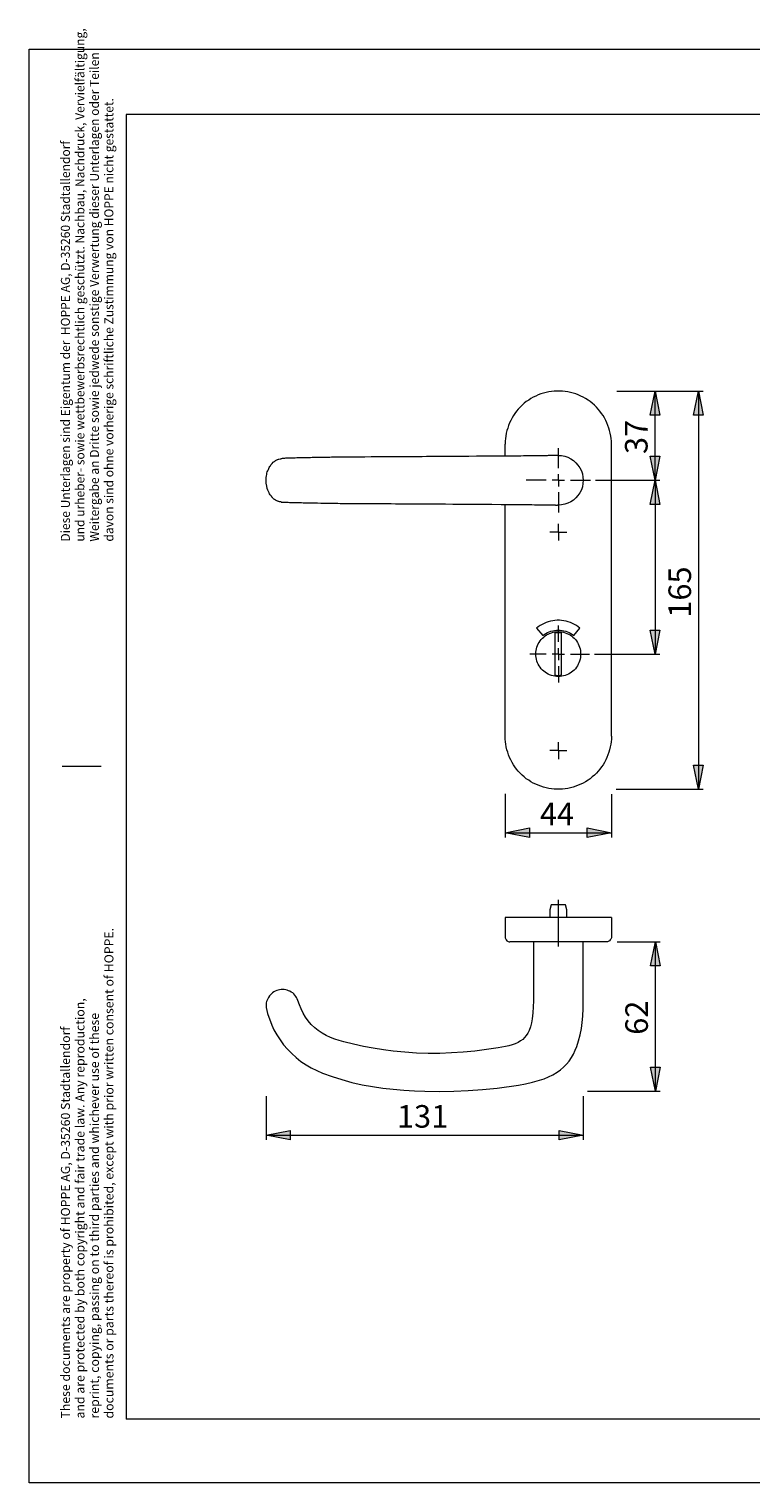
# Model space of a CAD drawing. Units: inches. Extents: x 0 to 420, y 0 to 301.
# Drawn here: x 0 to 149, y 0 to 301 of the extents above; entities that cross this region are included whole.
import ezdxf

# ---------------------------------------------------------------- set-up
doc = ezdxf.new("R2010")
doc.units = ezdxf.units.IN
doc.header["$MEASUREMENT"] = 0
for name, pattern in [('AI-Linetype-1', [19.05, 15.24, -1.27, 1.27, -1.27]), ('AI-Linetype-2', [19.05, 15.24, -1.27, 1.27, -1.27]), ('AI-Linetype-3', [19.05, 15.24, -1.27, 1.27, -1.27]), ('AI-Linetype-7', [19.05, 15.24, -1.27, 1.27, -1.27])]:
    doc.linetypes.add(name, pattern=pattern)
doc.layers.add('Ebene 1', color=7, linetype='Continuous')

# ---------------------------------------------------------------- blocks, each defined once
blk = doc.blocks.new('block 3')
at = {"layer": 'Ebene 1'}
h = blk.add_hatch(color=7, dxfattribs=at)
h.dxf.hatch_style = 2
h.paths.add_polyline_path([(308.57, 171.66), (307.55, 176.67), (309.56, 176.67)])
h.paths.add_polyline_path([(308.57, 207.68), (309.56, 202.67), (307.55, 202.67)])
h.paths.add_polyline_path([(299.58, 143.69), (298.59, 148.66), (300.57, 148.66)])
h.paths.add_polyline_path([(299.58, 226.17), (300.57, 221.19), (298.59, 221.19)])
h.paths.add_polyline_path([(129.58, 226.17), (130.56, 221.19), (128.55, 221.19)])
h.paths.add_polyline_path([(129.58, 207.68), (128.55, 212.69), (130.56, 212.69)])
h.paths.add_polyline_path([(129.58, 171.66), (128.55, 176.67), (130.56, 176.67)])
h.paths.add_polyline_path([(129.58, 207.68), (130.56, 202.67), (128.55, 202.67)])
h.paths.add_polyline_path([(138.57, 143.69), (137.55, 148.66), (139.56, 148.66)])
h.paths.add_polyline_path([(138.57, 226.17), (139.56, 221.19), (137.55, 221.19)])
h.paths.add_polyline_path([(238.97, 149.93), (239.96, 144.92), (237.95, 144.92)])
h.paths.add_polyline_path([(238.97, 153.42), (237.95, 158.43), (239.96, 158.43)])
h.paths.add_polyline_path([(201.3, 149.93), (202.28, 144.92), (200.27, 144.92)])
h.paths.add_polyline_path([(201.3, 153.42), (200.27, 158.43), (202.28, 158.43)])
h.paths.add_polyline_path([(174.94, 167.04), (175.93, 162.03), (173.95, 162.03)])
h.paths.add_polyline_path([(174.94, 176.32), (173.95, 181.33), (175.93, 181.33)])
h.paths.add_polyline_path([(272.03, 161.89), (271, 166.86), (273.01, 166.86)])
h.paths.add_polyline_path([(272.03, 181.47), (273.01, 176.46), (271, 176.46)])
h.paths.add_polyline_path([(210.4, 151.69), (209.37, 156.67), (211.38, 156.67)])
h.paths.add_polyline_path([(210.4, 196.92), (211.38, 191.91), (209.37, 191.91)])
h.paths.add_polyline_path([(229.98, 151.69), (228.95, 156.67), (230.96, 156.67)])
h.paths.add_polyline_path([(229.98, 196.92), (230.96, 191.91), (228.95, 191.91)])
h = blk.add_hatch(color=7, dxfattribs=at)
h.dxf.hatch_style = 2
h.paths.add_polyline_path([(337.61, 134.69), (332.6, 133.67), (332.6, 135.68)])
h.paths.add_polyline_path([(315.59, 134.69), (320.6, 135.68), (320.6, 133.67)])
h.paths.add_polyline_path([(120.54, 134.69), (115.57, 133.67), (115.57, 135.68)])
h.paths.add_polyline_path([(98.57, 134.69), (103.58, 135.68), (103.58, 133.67)])
h.paths.add_polyline_path([(263.07, 188.6), (268.08, 189.58), (268.08, 187.57)])
h.paths.add_polyline_path([(253.61, 188.6), (248.6, 187.57), (248.6, 189.58)])
h = blk.add_hatch(color=7, dxfattribs=at)
h.dxf.hatch_style = 2
h.paths.add_polyline_path([(129.65, 112.11), (130.63, 107.1), (128.62, 107.1)])
h.paths.add_polyline_path([(129.65, 81.14), (128.62, 86.15), (130.63, 86.15)])
h = blk.add_hatch(color=7, dxfattribs=at)
h.dxf.hatch_style = 2
h.paths.add_polyline_path([(114.72, 72.04), (109.71, 71.05), (109.71, 73.02)])
h.paths.add_polyline_path([(49.07, 72.04), (54.05, 73.02), (54.05, 71.05)])
at = {"layer": 'Ebene 1', "color": 7, "lineweight": 9}
for points in [[(120.54, 215.19), (120.54, 215.76), (120.51, 216.32), (120.44, 216.85), (120.33, 217.42), (120.19, 217.98), (120.05, 218.51), (119.84, 219.04), (119.63, 219.57), (119.42, 220.1), (119.13, 220.59), (118.85, 221.09), (118.53, 221.54), (118.18, 222), (117.83, 222.43), (117.44, 222.85), (117.02, 223.24), (116.59, 223.63), (116.17, 223.98), (115.71, 224.3), (115.22, 224.61), (114.72, 224.9), (114.23, 225.14), (113.7, 225.35), (113.17, 225.57), (112.64, 225.74), (112.08, 225.88), (111.55, 225.99), (110.98, 226.1), (110.42, 226.13), (109.85, 226.17), (109.29, 226.17), (108.73, 226.13), (108.16, 226.1), (107.6, 225.99), (107.03, 225.88), (106.47, 225.74), (105.94, 225.57), (105.41, 225.35), (104.88, 225.14), (104.39, 224.9), (103.89, 224.61), (103.43, 224.3), (102.94, 223.98), (102.52, 223.63), (102.09, 223.24), (101.67, 222.85), (101.28, 222.43), (100.93, 222), (100.58, 221.54), (100.29, 221.09), (99.98, 220.59), (99.73, 220.1), (99.48, 219.57), (99.27, 219.04), (99.1, 218.51), (98.92, 217.98), (98.78, 217.42), (98.71, 216.85), (98.6, 216.32), (98.57, 215.76), (98.57, 215.19)], [(121.67, 226.17), (139.56, 226.17)], [(129.58, 226.17), (130.56, 221.19), (128.55, 221.19), (129.58, 226.17)], [(129.58, 226.17), (130.56, 221.19), (128.55, 221.19)], [(129.58, 207.68), (129.58, 226.17)], [(138.57, 226.17), (139.56, 221.19), (137.55, 221.19), (138.57, 226.17)], [(138.57, 226.17), (139.56, 221.19), (137.55, 221.19)], [(138.57, 226.17), (138.57, 143.69)], [(98.57, 212.69), (98.57, 215.19)], [(109.58, 210.19), (109.58, 214.37)], [(120.54, 154.69), (120.54, 215.19)], [(49.07, 207.68), (49.07, 208), (49.11, 208.28), (49.14, 208.6), (49.21, 208.88), (49.25, 209.13), (49.32, 209.41), (49.42, 209.66), (49.53, 209.9), (49.6, 210.15), (49.71, 210.33), (49.81, 210.54), (49.95, 210.71), (50.06, 210.86), (50.31, 211.17), (50.55, 211.45), (50.66, 211.53), (50.76, 211.6), (50.91, 211.7), (51.01, 211.77), (51.12, 211.84), (51.26, 211.91), (51.4, 211.98), (51.51, 212.02), (51.65, 212.05), (51.72, 212.09), (51.96, 212.13), (52.18, 212.16), (52.21, 212.16)], [(97.72, 212.69), (95.96, 212.65), (94.23, 212.65), (92.6, 212.65), (91.05, 212.62), (89.57, 212.62), (88.19, 212.62), (86.89, 212.58), (85.65, 212.58), (84.45, 212.58), (83.33, 212.58), (82.3, 212.58), (81.35, 212.55), (80.47, 212.55), (79.73, 212.55), (79.13, 212.55), (78.6, 212.55), (78.1, 212.55), (77.72, 212.55), (77.26, 212.55), (76.62, 212.51), (75.92, 212.51), (75.11, 212.51), (74.19, 212.51), (73.17, 212.51), (72.04, 212.51), (70.84, 212.51), (69.53, 212.48), (68.58, 212.48), (67.59, 212.48), (66.67, 212.48), (65.83, 212.48), (65.05, 212.48), (64.35, 212.44), (63.71, 212.44), (63.11, 212.44), (62.58, 212.44), (62.27, 212.41), (61.98, 212.41), (61.77, 212.41), (61.67, 212.41), (61.56, 212.41), (61.38, 212.41), (61.21, 212.41), (60.92, 212.41), (60.61, 212.41), (60.25, 212.37), (59.9, 212.37), (59.62, 212.37), (59.3, 212.37), (59.05, 212.37), (58.63, 212.37), (58.28, 212.34), (57.93, 212.34), (57.54, 212.34), (57.11, 212.34), (56.73, 212.34), (56.48, 212.3), (56.27, 212.3), (56.09, 212.3), (55.92, 212.3), (55.67, 212.3), (55.42, 212.3), (55.07, 212.27), (54.72, 212.27), (54.4, 212.27), (54.15, 212.27), (53.9, 212.23), (53.69, 212.23), (53.52, 212.23), (53.3, 212.23), (53.09, 212.23), (52.88, 212.2), (52.67, 212.2), (52.42, 212.2), (52.21, 212.16)], [(109.5, 212.83), (109.47, 212.83), (109.43, 212.83), (109.36, 212.83), (109.33, 212.83), (109.26, 212.83), (109.15, 212.83), (109.08, 212.83), (109.01, 212.8), (108.9, 212.8), (108.83, 212.8), (108.76, 212.8), (108.69, 212.8), (108.62, 212.8), (108.51, 212.8), (108.34, 212.8), (108.16, 212.8), (107.91, 212.8), (107.7, 212.8), (107.46, 212.8), (107.24, 212.76), (107, 212.76), (106.68, 212.76), (106.29, 212.76), (105.9, 212.76), (105.48, 212.76), (104.92, 212.72), (104.35, 212.72), (103.75, 212.72), (103.43, 212.72), (103.12, 212.72), (102.76, 212.72), (102.34, 212.72), (101.81, 212.69), (101.32, 212.69), (100.75, 212.69), (100.12, 212.69), (99.41, 212.69), (98.64, 212.69), (97.72, 212.69)], [(109.5, 212.83), (109.57, 212.83), (110.24, 212.8), (110.88, 212.65), (111.51, 212.44), (112.15, 212.13), (112.71, 211.77), (113.21, 211.31), (113.63, 210.82), (114.02, 210.26), (114.34, 209.66), (114.55, 209.02), (114.65, 208.35), (114.72, 207.68)], [(129.58, 207.68), (128.55, 212.69), (130.56, 212.69), (129.58, 207.68)], [(129.58, 207.68), (128.55, 212.69), (130.56, 212.69)], [(109.57, 207.68), (109.57, 208.92)], [(49.07, 207.68), (49.07, 207.68)], [(52.21, 203.2), (52.11, 203.2), (52, 203.2), (51.86, 203.24), (51.72, 203.27), (51.65, 203.31), (51.51, 203.34), (51.4, 203.38), (51.26, 203.45), (51.12, 203.52), (50.98, 203.59), (50.84, 203.69), (50.69, 203.8), (50.55, 203.91), (50.48, 204.01), (50.38, 204.12), (50.27, 204.22), (50.17, 204.36), (50.06, 204.51), (49.92, 204.68), (49.78, 204.89), (49.67, 205.1), (49.53, 205.35), (49.42, 205.63), (49.32, 205.95), (49.21, 206.48), (49.11, 207.08), (49.07, 207.68)], [(49.07, 207.68), (49.07, 207.68)], [(107.08, 207.69), (102.9, 207.69)], [(109.57, 207.68), (108.3, 207.68)], [(114.72, 207.68), (114.65, 207.01), (114.55, 206.34), (114.34, 205.7), (114.02, 205.1), (113.63, 204.54), (113.21, 204.05), (112.71, 203.59), (112.15, 203.2), (111.51, 202.92), (110.88, 202.71), (110.24, 202.57), (109.57, 202.53), (109.36, 202.53)], [(109.57, 207.68), (110.81, 207.68)], [(109.57, 207.68), (109.57, 206.41)], [(109.58, 205.19), (109.58, 201.02)], [(112.08, 207.69), (116.25, 207.69)], [(117.23, 207.68), (130.56, 207.68)], [(129.58, 207.68), (130.56, 202.67), (128.55, 202.67), (129.58, 207.68)], [(129.58, 207.68), (130.56, 202.67), (128.55, 202.67)], [(129.58, 207.68), (129.58, 171.66)], [(52.21, 203.16), (52.39, 203.16), (52.56, 203.16), (52.74, 203.16), (52.88, 203.13), (53.02, 203.13), (53.13, 203.13), (53.38, 203.13), (53.66, 203.13), (53.9, 203.09), (54.22, 203.09), (54.54, 203.09), (54.86, 203.09), (55.1, 203.06), (55.35, 203.06), (55.67, 203.06), (55.99, 203.06), (56.37, 203.06), (56.76, 203.02), (57.11, 203.02), (57.4, 203.02), (57.64, 203.02), (57.86, 203.02), (58.07, 203.02), (58.31, 202.99), (58.6, 202.99), (59.13, 202.99), (59.73, 202.99), (60.4, 202.95), (60.82, 202.95), (61.24, 202.95), (61.6, 202.95), (61.84, 202.95), (62.12, 202.92), (62.41, 202.92), (62.69, 202.92), (63.04, 202.92), (63.39, 202.92), (63.89, 202.92), (64.42, 202.88), (65.02, 202.88), (65.65, 202.88), (66.36, 202.88), (67.13, 202.88), (67.98, 202.88), (68.86, 202.85), (70.27, 202.85), (71.58, 202.85), (72.81, 202.85), (73.94, 202.85), (74.97, 202.85), (75.88, 202.81), (76.52, 202.81), (77.12, 202.81), (77.65, 202.81), (78.18, 202.81), (78.81, 202.81), (79.48, 202.81), (80.36, 202.81), (81.32, 202.78), (82.41, 202.78), (83.57, 202.78), (84.84, 202.78), (86.22, 202.78), (87.7, 202.74), (89.15, 202.74), (90.66, 202.74), (92.29, 202.71), (94.02, 202.71), (95.81, 202.71), (97.72, 202.67)], [(97.72, 202.67), (98.71, 202.67), (99.59, 202.67), (100.37, 202.64), (101.04, 202.64), (101.67, 202.64), (102.16, 202.64), (102.73, 202.64), (103.15, 202.64), (103.5, 202.64), (103.79, 202.64), (104.1, 202.64), (104.63, 202.6), (105.23, 202.6), (105.83, 202.6), (106.36, 202.6), (106.86, 202.6), (107.28, 202.6), (107.49, 202.57), (107.7, 202.57), (107.84, 202.57), (107.99, 202.57), (108.16, 202.57), (108.3, 202.57), (108.44, 202.57), (108.55, 202.57), (108.62, 202.57), (108.69, 202.57), (108.76, 202.57), (108.83, 202.57), (108.94, 202.57), (109.01, 202.53), (109.11, 202.53), (109.18, 202.53), (109.26, 202.53), (109.29, 202.53), (109.33, 202.53), (109.36, 202.53)], [(98.57, 154.69), (98.57, 202.67)], [(109.57, 196.92), (107.81, 196.92)], [(109.57, 196.92), (109.57, 198.68)], [(109.57, 196.92), (111.3, 196.92)], [(109.57, 196.92), (109.57, 195.19)], [(114.05, 177.02), (113.7, 177.34), (113.31, 177.59), (112.92, 177.84), (112.5, 178.05), (112.08, 178.22), (111.62, 178.36), (111.16, 178.51), (110.7, 178.58), (110.24, 178.65), (109.78, 178.68), (109.33, 178.68), (108.87, 178.65), (108.41, 178.58), (107.95, 178.51), (107.49, 178.36), (107.07, 178.22), (106.64, 178.05), (106.22, 177.84), (105.8, 177.59), (105.41, 177.34), (105.06, 177.02)], [(104.92, 171.66), (104.92, 172.05), (104.95, 172.4), (105.02, 172.76), (105.13, 173.11), (105.27, 173.46), (105.41, 173.78), (105.59, 174.1), (105.8, 174.41), (106.01, 174.7), (106.26, 174.98), (106.54, 175.22), (106.82, 175.44), (107.14, 175.65), (107.46, 175.82), (107.77, 175.97), (108.13, 176.11), (108.48, 176.21), (108.83, 176.28), (109.18, 176.32), (109.57, 176.32), (109.93, 176.32), (110.28, 176.28), (110.63, 176.21), (110.98, 176.11), (111.34, 175.97), (111.65, 175.82), (112.01, 175.65), (112.29, 175.44), (112.57, 175.22), (112.85, 174.98), (113.1, 174.7), (113.31, 174.41), (113.52, 174.1), (113.7, 173.78), (113.84, 173.46), (113.98, 173.11), (114.09, 172.76), (114.16, 172.4), (114.19, 172.05), (114.19, 171.66), (114.19, 171.31), (114.16, 170.96), (114.09, 170.6), (113.98, 170.25), (113.84, 169.9), (113.7, 169.58), (113.52, 169.26), (113.31, 168.95), (113.1, 168.66), (112.85, 168.38), (112.57, 168.13), (112.29, 167.92), (112.01, 167.71), (111.65, 167.53), (111.34, 167.39), (110.98, 167.25), (110.63, 167.15), (110.28, 167.08), (109.93, 167.04), (109.57, 167.04), (109.18, 167.04), (108.83, 167.08), (108.48, 167.15), (108.13, 167.25), (107.77, 167.39), (107.46, 167.53), (107.14, 167.71), (106.82, 167.92), (106.54, 168.13), (106.26, 168.38), (106.01, 168.66), (105.8, 168.95), (105.59, 169.26), (105.41, 169.58), (105.27, 169.9), (105.13, 170.25), (105.02, 170.6), (104.95, 170.96), (104.92, 171.31), (104.92, 171.66)], [(105.06, 177.02), (106.36, 175.51)], [(106.36, 175.51), (106.64, 175.75), (106.96, 175.97), (107.32, 176.14), (107.67, 176.32), (108.02, 176.42), (108.41, 176.53), (108.8, 176.6), (109.18, 176.67), (109.57, 176.67), (109.96, 176.67), (110.35, 176.6), (110.7, 176.53), (111.09, 176.42), (111.44, 176.32), (111.8, 176.14), (112.15, 175.97), (112.47, 175.75), (112.78, 175.51)], [(110.17, 176.07), (110.03, 176.07), (109.89, 176.11), (109.71, 176.11), (109.57, 176.11), (109.4, 176.11), (109.26, 176.11), (109.08, 176.07), (108.94, 176.07)], [(108.94, 175.72), (108.94, 176), (108.94, 176.07)], [(108.94, 167.6), (108.94, 168.1), (108.94, 168.59), (108.94, 169.09), (108.94, 169.58), (108.94, 170.11), (108.94, 170.64), (108.94, 171.17), (108.94, 171.66), (108.94, 172.19), (108.94, 172.72), (108.94, 173.25), (108.94, 173.78), (108.94, 174.27), (108.94, 174.77), (108.94, 175.26), (108.94, 175.72)], [(110.17, 176.07), (110.17, 175.9), (110.17, 175.72)], [(110.17, 175.72), (110.17, 175.26), (110.17, 174.77), (110.17, 174.27), (110.17, 173.78), (110.17, 173.25), (110.17, 172.72), (110.17, 172.19), (110.17, 171.66), (110.17, 171.17), (110.17, 170.64), (110.17, 170.11), (110.17, 169.58), (110.17, 169.09), (110.17, 168.59), (110.17, 168.1), (110.17, 167.6)], [(112.78, 175.51), (114.05, 177.02)], [(129.58, 171.66), (128.55, 176.67), (130.56, 176.67), (129.58, 171.66)], [(129.58, 171.66), (128.55, 176.67), (130.56, 176.67)], [(109.57, 171.66), (108.3, 171.66)], [(109.57, 171.66), (109.57, 172.93)], [(109.57, 171.66), (110.81, 171.66)], [(109.57, 171.66), (109.57, 170.43)], [(112.08, 171.69), (116.04, 171.69)], [(117.02, 171.66), (130.56, 171.66)], [(108.94, 167.29), (108.94, 167.36), (108.94, 167.6)], [(108.94, 167.29), (109.08, 167.29), (109.26, 167.25), (109.4, 167.25), (109.57, 167.25), (109.71, 167.25), (109.89, 167.25), (110.03, 167.29), (110.17, 167.29)], [(110.17, 167.6), (110.17, 167.53), (110.17, 167.36), (110.17, 167.29)], [(120.54, 154.69), (120.54, 154.09), (120.51, 153.53), (120.44, 153), (120.33, 152.44), (120.19, 151.87), (120.05, 151.34), (119.84, 150.81), (119.63, 150.28), (119.42, 149.75), (119.13, 149.26), (118.85, 148.77), (118.53, 148.31), (118.18, 147.85), (117.83, 147.43), (117.44, 147), (117.02, 146.61), (116.59, 146.23), (116.17, 145.87), (115.71, 145.56), (115.22, 145.24), (114.72, 144.96), (114.23, 144.71), (113.7, 144.5), (113.17, 144.29), (112.64, 144.11), (112.08, 143.97), (111.55, 143.86), (110.98, 143.76), (110.42, 143.72), (109.85, 143.69), (109.29, 143.69), (108.73, 143.72), (108.16, 143.76), (107.6, 143.86), (107.03, 143.97), (106.47, 144.11), (105.94, 144.29), (105.41, 144.5), (104.88, 144.71), (104.39, 144.96), (103.89, 145.24), (103.43, 145.56), (102.94, 145.87), (102.52, 146.23), (102.09, 146.61), (101.67, 147), (101.28, 147.43), (100.93, 147.85), (100.58, 148.31), (100.29, 148.77), (99.98, 149.26), (99.73, 149.75), (99.48, 150.28), (99.27, 150.81), (99.1, 151.34), (98.92, 151.87), (98.78, 152.44), (98.71, 153), (98.6, 153.53), (98.57, 154.09), (98.57, 154.69)], [(109.57, 151.69), (107.81, 151.69)], [(109.57, 151.69), (109.57, 153.42)], [(109.57, 151.69), (111.3, 151.69)], [(109.57, 151.69), (109.57, 149.93)], [(138.57, 143.69), (137.55, 148.66), (139.56, 148.66), (138.57, 143.69)], [(138.57, 143.69), (137.55, 148.66), (139.56, 148.66)], [(98.57, 142.73), (98.57, 133.67)], [(120.54, 142.7), (120.54, 133.67)], [(121.53, 143.69), (139.56, 143.69)], [(98.57, 134.69), (103.58, 135.68), (103.58, 133.67), (98.57, 134.69)], [(98.57, 134.69), (103.58, 135.68), (103.58, 133.67)], [(120.54, 134.69), (115.57, 133.67), (115.57, 135.68), (120.54, 134.69)], [(120.54, 134.69), (115.57, 133.67), (115.57, 135.68)], [(98.57, 134.69), (120.54, 134.69)], [(108.09, 119.77), (107.81, 118.74)], [(107.81, 118.74), (107.81, 117.12)], [(111.05, 119.77), (111.02, 119.77), (110.98, 119.77), (110.95, 119.77), (110.84, 119.77), (110.74, 119.77), (110.6, 119.77), (110.42, 119.77), (110.24, 119.77), (110.07, 119.77), (109.85, 119.77), (109.68, 119.77), (109.47, 119.77), (109.26, 119.77), (109.04, 119.77), (108.87, 119.77), (108.69, 119.77), (108.51, 119.77), (108.41, 119.77), (108.27, 119.77), (108.2, 119.77), (108.13, 119.77), (108.09, 119.77)], [(111.3, 118.74), (111.05, 119.77)], [(111.3, 117.12), (111.3, 118.74)], [(120.54, 117.12), (120.54, 117.12), (120.51, 117.12), (120.44, 117.12), (120.33, 117.12), (120.19, 117.12), (120.05, 117.12), (119.84, 117.12), (119.63, 117.12), (119.42, 117.12), (119.13, 117.12), (118.85, 117.12), (118.53, 117.12), (118.18, 117.12), (117.83, 117.12), (117.44, 117.12), (117.02, 117.12), (116.59, 117.12), (116.17, 117.12), (115.71, 117.12), (115.22, 117.12), (114.72, 117.12), (114.23, 117.12), (113.7, 117.12), (113.17, 117.12), (112.64, 117.12), (112.08, 117.12), (111.55, 117.12), (110.98, 117.12), (110.42, 117.12), (109.85, 117.12), (109.29, 117.12), (108.73, 117.12), (108.16, 117.12), (107.6, 117.12), (107.03, 117.12), (106.47, 117.12), (105.94, 117.12), (105.41, 117.12), (104.88, 117.12), (104.39, 117.12), (103.89, 117.12), (103.43, 117.12), (102.94, 117.12), (102.52, 117.12), (102.09, 117.12), (101.67, 117.12), (101.28, 117.12), (100.93, 117.12), (100.58, 117.12), (100.29, 117.12), (99.98, 117.12), (99.73, 117.12), (99.48, 117.12), (99.27, 117.12), (99.1, 117.12), (98.92, 117.12), (98.78, 117.12), (98.71, 117.12), (98.6, 117.12), (98.57, 117.12)], [(98.57, 117.12), (98.57, 113.1)], [(120.54, 117.12), (120.54, 113.1)], [(98.57, 113.1), (98.57, 112.92), (98.64, 112.75), (98.71, 112.61), (98.78, 112.47), (98.92, 112.32), (99.06, 112.25), (99.2, 112.18), (99.38, 112.11), (99.55, 112.11)], [(119.56, 112.11), (119.56, 112.11), (119.49, 112.11), (119.42, 112.11), (119.34, 112.11), (119.2, 112.11), (119.06, 112.11), (118.89, 112.11), (118.67, 112.11), (118.43, 112.11), (118.18, 112.11), (117.9, 112.11), (117.58, 112.11), (117.26, 112.11), (116.91, 112.11), (116.52, 112.11), (116.13, 112.11), (115.75, 112.11), (115.32, 112.11), (114.86, 112.11), (114.41, 112.11), (113.95, 112.11), (113.45, 112.11), (112.96, 112.11), (112.43, 112.11), (111.94, 112.11), (111.41, 112.11), (110.88, 112.11), (110.35, 112.11), (109.82, 112.11), (109.29, 112.11), (108.76, 112.11), (108.23, 112.11), (107.7, 112.11), (107.17, 112.11), (106.68, 112.11), (106.15, 112.11), (105.66, 112.11), (105.2, 112.11), (104.7, 112.11), (104.25, 112.11), (103.82, 112.11), (103.4, 112.11), (102.98, 112.11), (102.59, 112.11), (102.2, 112.11), (101.85, 112.11), (101.53, 112.11), (101.21, 112.11), (100.93, 112.11), (100.68, 112.11), (100.44, 112.11), (100.26, 112.11), (100.08, 112.11), (99.91, 112.11), (99.8, 112.11), (99.7, 112.11), (99.62, 112.11), (99.59, 112.11), (99.55, 112.11)], [(104.42, 112.11), (104.42, 99.87)], [(114.72, 99.87), (114.72, 112.11)], [(120.54, 113.1), (120.54, 112.92), (120.51, 112.75), (120.44, 112.61), (120.33, 112.47), (120.19, 112.32), (120.05, 112.25), (119.91, 112.18), (119.73, 112.11), (119.56, 112.11)], [(121.74, 112.11), (130.63, 112.11)], [(129.65, 112.11), (130.63, 107.1), (128.62, 107.1), (129.65, 112.11)], [(129.65, 112.11), (130.63, 107.1), (128.62, 107.1)], [(129.65, 81.14), (129.65, 112.11)], [(55.67, 99.94), (55.53, 100.26), (55.39, 100.54), (55.21, 100.79), (55.03, 101.04), (54.79, 101.28), (54.57, 101.49), (54.29, 101.67), (54.01, 101.85), (53.73, 101.95), (53.45, 102.06), (53.13, 102.16), (52.81, 102.2), (52.49, 102.2), (52.18, 102.2), (51.86, 102.16), (51.54, 102.09), (51.26, 101.99), (50.94, 101.85), (50.66, 101.71), (50.41, 101.53), (50.17, 101.32), (49.95, 101.11), (49.74, 100.86), (49.57, 100.58), (49.42, 100.29), (49.28, 100.01), (49.18, 99.69), (49.11, 99.41), (49.07, 99.1), (49.07, 98.78), (49.07, 98.46)], [(97.08, 90.1), (94.69, 89.75), (92.29, 89.46), (89.85, 89.25), (87.42, 89.08), (85.02, 88.97), (82.62, 88.97), (80.19, 89.04), (77.79, 89.22), (75.39, 89.43), (73.34, 89.71), (71.26, 90.03), (69.22, 90.42), (67.17, 90.88), (65.16, 91.37), (64.21, 91.65), (63.29, 91.93), (62.37, 92.29), (61.49, 92.67), (60.64, 93.13), (59.87, 93.7), (59.13, 94.3), (58.42, 94.97), (57.78, 95.71), (57.22, 96.48), (56.73, 97.3), (56.3, 98.18), (55.95, 99.06), (55.67, 99.94)], [(104.42, 99.87), (104.39, 98.6), (104.32, 97.37), (104.18, 96.13), (104.03, 95.32), (103.82, 94.47), (103.5, 93.7), (103.26, 93.17), (102.94, 92.71), (102.59, 92.29), (102.2, 91.86), (101.74, 91.55), (101.25, 91.23), (100.61, 90.95), (99.98, 90.73), (99.31, 90.52), (98.64, 90.38), (97.86, 90.24), (97.08, 90.1)], [(98.35, 81.95), (99.84, 82.16), (101.32, 82.37), (102.8, 82.66), (104.25, 83.01), (105.66, 83.4), (106.61, 83.71), (107.56, 84.1), (108.44, 84.56), (109.33, 85.09), (110, 85.58), (110.67, 86.15), (111.27, 86.75), (111.8, 87.38), (112.29, 88.09), (112.71, 88.83), (113.07, 89.61), (113.38, 90.38), (113.77, 91.58), (114.09, 92.85), (114.34, 94.12), (114.48, 95.39), (114.62, 96.66), (114.69, 98.25), (114.72, 99.87)], [(49.07, 98.46), (49.35, 97.26), (50.24, 94.83), (50.69, 93.87), (51.29, 92.82), (51.96, 91.76), (52.7, 90.77), (53.48, 89.82), (54.36, 88.94), (55.28, 88.09), (56.27, 87.31), (57.33, 86.61), (58.42, 85.97), (59.55, 85.41), (60.71, 84.91), (62.72, 84.17), (64.77, 83.54), (66.85, 82.94), (68.93, 82.48), (71.08, 82.09), (73.24, 81.77), (75.39, 81.53), (77.58, 81.35), (79.76, 81.24), (81.95, 81.14), (84.95, 81.1), (87.91, 81.14), (90.91, 81.28), (93.87, 81.49), (96.87, 81.77), (98.35, 81.95)], [(64.13, 91.65), (64.13, 91.65)], [(129.65, 81.14), (128.62, 86.15), (130.63, 86.15), (129.65, 81.14)], [(129.65, 81.14), (128.62, 86.15), (130.63, 86.15)], [(49.07, 80.08), (49.07, 71.05)], [(114.72, 80.08), (114.72, 71.05)], [(115.58, 81.14), (130.63, 81.14)], [(49.07, 72.04), (54.05, 73.02), (54.05, 71.05), (49.07, 72.04)], [(49.07, 72.04), (54.05, 73.02), (54.05, 71.05)], [(114.72, 72.04), (109.71, 71.05), (109.71, 73.02), (114.72, 72.04)], [(114.72, 72.04), (109.71, 71.05), (109.71, 73.02)], [(49.07, 72.04), (114.72, 72.04)]]:
    blk.add_lwpolyline(points, dxfattribs=at)
at = {"layer": 'Ebene 1', "color": 7, "linetype": 'AI-Linetype-1', "lineweight": 9}
blk.add_lwpolyline([(109.58, 174.19), (109.58, 177.61)], dxfattribs=at)
at = {"layer": 'Ebene 1', "color": 7, "linetype": 'AI-Linetype-2', "lineweight": 9}
blk.add_lwpolyline([(107.08, 171.69), (103.68, 171.69)], dxfattribs=at)
at = {"layer": 'Ebene 1', "color": 7, "linetype": 'AI-Linetype-3', "lineweight": 9}
blk.add_lwpolyline([(109.58, 169.19), (109.58, 165.79)], dxfattribs=at)
at = {"layer": 'Ebene 1', "color": 7, "linetype": 'AI-Linetype-7', "lineweight": 9}
blk.add_lwpolyline([(109.58, 111.11), (109.58, 120.78)], dxfattribs=at)
at = {"layer": 'Ebene 1', "color": 7, "char_height": 4.6702, "attachment_point": 7}
for s, insert, rotation in [('\\fArial|b0|i0|c0|p34;\\W1.00024;37', (128.04, 213.12), 90), ('\\fArial|b0|i0|c0|p34;\\W1.00024;165', (137.04, 179.22), 90), ('\\fArial|b0|i0|c0|p34;\\W1.00024;62', (128.11, 92.83), 90), ('\\fArial|b0|i0|c0|p34;\\W1.00024;131', (76.16, 73.59), 359.9977)]:
    blk.add_mtext(s, dxfattribs=dict(at, insert=insert, rotation=rotation))
at = {"layer": 'Ebene 1', "color": 7, "insert": (105.75, 136.23), "char_height": 4.6702, "attachment_point": 7}
blk.add_mtext('\\fArial|b0|i0|c0|p34;\\W1.00024;44', dxfattribs=at)

msp = doc.modelspace()

# ---------------------------------------------------------------- linework, layer by layer
at = {"layer": 'Ebene 1', "color": 7, "lineweight": 9}
for points in [[(420, 0), (0, 0), (0, 297), (420, 297), (420, 0)], [(20.07, 283.42), (20.07, 13.23)], [(414.62, 283.42), (20.07, 283.42)], [(6.88, 148.45), (14.89, 148.45)], [(414.62, 13.23), (20.07, 13.23)]]:
    msp.add_lwpolyline(points, dxfattribs=at)

# ---------------------------------------------------------------- block references
at = {"layer": 'Ebene 1'}
msp.add_blockref('block 3', (0, 0), dxfattribs=at)

# ---------------------------------------------------------------- texts
at = {"layer": 'Ebene 1', "color": 7, "attachment_point": 7, "rotation": 90}
for s, insert, char_height in [('\\fArial Narrow|b0|i0|c0|p34;\\W0.978292;und urheber- sowie wettbewerbsrechtlich geschützt. Nachbau, Nachdruck, Vervielfältigung,', (11.45, 194.98), 1.86807), ('\\fArial Narrow|b0|i0|c0|p34;\\W0.980835;Weitergabe an Dritte sowie jedwede sonstige Verwertung dieser Unterlagen oder Teilen', (14.45, 194.98), 1.86806), ('\\fArial Narrow|b0|i0|c0|p34;\\W0.978972;davon sind ohne vorherige schriftliche Zustimmung von HOPPE nicht gestattet.', (17.45, 194.98), 1.86807), ('\\fArial Narrow|b0|i0|c0|p34;\\W0.978684;Diese Unterlagen sind Eigentum der  HOPPE AG, D-35260 Stadtallendorf', (8.45, 194.98), 1.86807), ('\\fArial Narrow|b0|i0|c0|p34;\\W1.00056;documents or parts thereof is prohibited, except with prior written consent of HOPPE.', (17.46, 13.34), 1.86806), ('\\fArial Narrow|b0|i0|c0|p34;\\W1.00055;and are protected by both copyright and fair trade law. Any reproduction, ', (11.46, 13.34), 1.86806), ('\\fArial Narrow|b0|i0|c0|p34;\\W1.0006;reprint, copying, passing on to third parties and whichever use of these ', (14.46, 13.34), 1.86806), ('\\fArial Narrow|b0|i0|c0|p34;\\W1.00039;These documents are property of HOPPE AG, D-35260 Stadtallendorf', (8.46, 13.34), 1.86806)]:
    msp.add_mtext(s, dxfattribs=dict(at, insert=insert, char_height=char_height))

doc.saveas('drawing.dxf')
